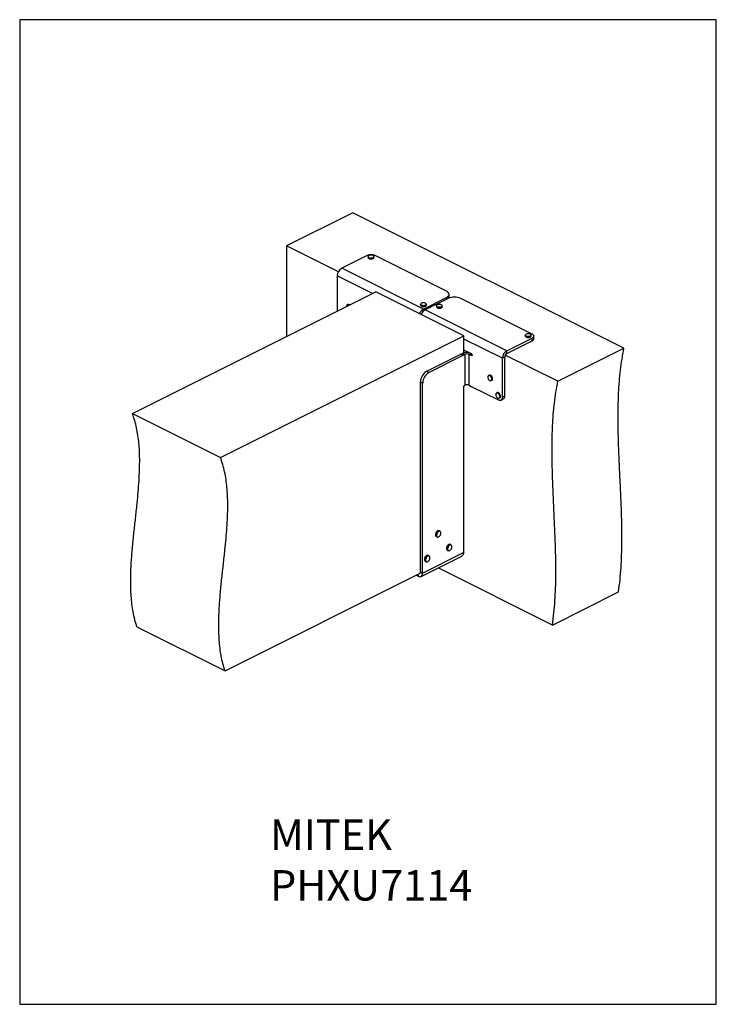
# Model space of a CAD drawing. Units: millimetres. Extents: x -313 to 947, y -1028 to 754.
import ezdxf

# ---------------------------------------------------------------- set-up
doc = ezdxf.new("R2010")
doc.units = ezdxf.units.MM
doc.header["$MEASUREMENT"] = 0
doc.layers.get('0').update_dxf_attribs({"linetype": 'CONTINUOUS'})
doc.layers.add('OBJ', color=179, linetype='CONTINUOUS')
doc.styles.add('SLDTEXTSTYLE0', font='TXT', dxfattribs={"width": 0.605})

msp = doc.modelspace()

# ---------------------------------------------------------------- linework, layer by layer
at = {"color": 7, "linetype": 'Continuous', "lineweight": 25}
for p, q in [((289.2, 404.7), (169.8, 345)), ((779.9, 159.4), (289.2, 404.7)), ((169.8, 345), (169.8, 180.9)), ((263.5, 298.1), (169.8, 345)), ((315.2, 327.2), (269.4, 304.3)), ((317.1, 325.3), (317.1, 323.8)), ((327.7, 323.8), (327.7, 325.3)), ((458.9, 262.6), (329.6, 327.2)), ((417.3, 230.3), (269.4, 304.3)), ((261.4, 290.6), (261.4, 226.7)), ((325.3, 258.7), (261.4, 290.6)), ((-109.2, 41.4), (331.1, 261.6)), ((490.4, 181.9), (331.1, 261.6)), ((417.3, 230.3), (458.9, 251.2)), ((461.8, 249.8), (420.1, 228.9)), ((458.9, 248.3), (458.9, 251.2)), ((463.7, 251.9), (463.7, 256.9)), ((613.9, 185.1), (484.6, 249.8)), ((280.4, 238.8), (279.2, 238.3)), ((412, 239.1), (412, 237.7)), ((422.6, 237.7), (422.6, 239.1)), ((440.6, 236.2), (440.6, 234.8)), ((451.1, 234.8), (451.1, 236.2)), ((417.3, 226.9), (417.3, 230.3)), ((568.1, 155), (420.1, 228.9)), ((50.1, -38.2), (490.4, 181.9)), ((490.4, 151.3), (490.4, 181.9)), ((601.5, 183.1), (601.5, 181.6)), ((612, 181.6), (612, 183.1)), ((616.9, 176.5), (616.9, 181.5)), ((560.1, 141.3), (490.4, 176.1)), ((568.1, 155), (613.9, 177.9)), ((568.1, 150), (613.9, 172.9)), ((613.9, 172.9), (613.9, 177.9)), ((423.1, 117.9), (485.1, 148.9)), ((427.2, 115.9), (489.2, 146.9)), ((485.1, 148.9), (488, 150.3)), ((489.2, 146.9), (485.1, 148.9)), ((485.1, 148.9), (489.2, 146.9)), ((485.1, 148.9), (485.1, 148.9)), ((492.1, 148.3), (488, 150.3)), ((489.2, 146.9), (492.1, 148.3)), ((489.2, 146.9), (489.2, 146.9)), ((492.1, 148.3), (492.1, 92.6)), ((499.8, 148.3), (503.3, 150)), ((499.8, 92.6), (499.8, 148.3)), ((502.6, 146.9), (499.8, 148.3)), ((502.6, 150.4), (504.1, 149.6)), ((505.3, 148.2), (502.6, 146.9)), ((502.6, 146.9), (505.3, 148.2)), ((502.6, 146.9), (502.6, 146.9)), ((504.1, 146.2), (502.6, 146.9)), ((504.1, 146.2), (505.5, 146.9)), ((505.5, 147.2), (505.5, 147.2)), ((564.2, 143.3), (560.1, 141.3)), ((564.2, 73.2), (564.2, 143.3)), ((660.4, 99.7), (565.3, 147.2)), ((568.1, 150), (568.1, 155)), ((660.4, 99.7), (779.9, 159.4)), ((560.1, 71.2), (560.1, 141.3)), ((423.1, 117.9), (427.2, 115.9)), ((536.3, 110.9), (535.1, 110.3)), ((415.8, 96.2), (411.7, 98.3)), ((411.7, -245.4), (411.7, 98.3)), ((415.8, -247.4), (415.8, 96.2)), ((489.8, 89.3), (489.8, -210.4)), ((490.4, -208.3), (490.4, 91.3)), ((492.1, 92.6), (491.5, 92.3)), ((499.8, 92.6), (502.6, 91.1)), ((502.6, 91.1), (502.6, 91.1)), ((502.6, 91.1), (553, 66)), ((539.8, 100.9), (541, 101.5)), ((550.5, 79.4), (549.3, 78.8)), ((560.1, 71.2), (564.2, 73.2)), ((554, 69.4), (555.2, 70)), ((557.5, 65.7), (561.6, 67.7)), ((-109.2, 41.4), (50.1, -38.2)), ((447.2, -171.3), (445.9, -170.7)), ((440.6, -181.5), (441.8, -182.1)), ((467.1, -196.2), (465.9, -195.6)), ((415.8, -247.4), (489.8, -210.4)), ((460.5, -206.4), (461.7, -207)), ((460.8, -197.7), (461.5, -197)), ((489.8, -208.6), (490.4, -208.3)), ((412.9, -253.5), (486.9, -216.5)), ((420.6, -226.3), (421.9, -226.9)), ((427.3, -216.1), (426, -215.5)), ((58.3, -424.3), (410.3, -248.3)), ((411.7, -245.4), (415.8, -247.4)), ((650.6, -341.4), (443.9, -238)), ((407.9, -253.2), (404.2, -251.4)), ((407.9, -249.5), (407.9, -253.2)), ((650.6, -341.4), (770.1, -281.6)), ((-101, -344.7), (58.3, -424.3))]:
    msp.add_line(p, q, dxfattribs=at)
msp.add_lwpolyline([(-313.1, -1027.8), (946.9, -1027.8), (946.9, 754.2), (-313.1, 754.2)], close=True)
at = {"color": 7, "linetype": 'Continuous', "lineweight": 25, "flags": 128}
for points in [[(327.7, 325.3), (327.6, 325), (327.2, 324.2), (326.4, 323.6), (325.2, 323), (323.8, 322.7), (322.3, 322.6), (320.7, 322.8), (319.3, 323.1), (318.2, 323.7), (317.5, 324.4), (317.2, 325.1), (317.1, 325.3)], [(317.1, 323.8), (317.2, 323.7), (317.5, 322.9), (318.2, 322.2), (319.3, 321.7), (320.7, 321.3), (322.3, 321.2), (323.8, 321.3), (325.2, 321.6), (326.4, 322.1), (327.2, 322.8), (327.6, 323.5), (327.7, 323.8)], [(317.5, 326), (317.3, 325.3), (317.6, 324.5), (318.3, 323.9), (319.4, 323.3), (320.8, 323), (322.3, 322.9), (323.8, 322.9), (325.2, 323.3), (326.3, 323.8), (327.1, 324.4), (327.5, 325.1), (327.4, 325.9), (326.9, 326.6), (326, 327.2), (324.7, 327.7), (323.3, 327.9), (321.8, 327.9), (320.3, 327.7), (319, 327.3), (318.1, 326.7), (317.5, 326)], [(458.9, 251.2), (460.8, 252.2), (462.2, 253.5), (463.1, 254.8), (463.6, 256.2), (463.6, 257.6), (463.1, 258.9), (462.2, 260.3), (460.8, 261.5), (458.9, 262.6)], [(463.7, 251.9), (463.6, 251.2), (463.4, 250.5)], [(282.4, 237.2), (282.2, 237.4), (281.2, 238), (280.1, 238.3), (279.2, 238.1), (278.4, 237.5), (278, 236.5), (277.8, 235.3), (277.8, 234.9)], [(422.6, 239.1), (422.6, 239), (422.3, 238.3), (421.5, 237.6), (420.4, 237), (419.1, 236.6), (417.5, 236.5), (416, 236.6), (414.5, 236.9), (413.3, 237.4), (412.5, 238.1), (412.1, 238.8), (412, 239.1)], [(412, 237.7), (412.1, 237.3), (412.5, 236.6), (413.3, 235.9), (414.5, 235.4), (416, 235.1), (417.5, 235), (419.1, 235.2), (420.4, 235.6), (421.5, 236.1), (422.3, 236.8), (422.6, 237.6), (422.6, 237.7)], [(412.8, 240.4), (412.3, 239.7), (412.2, 239), (412.6, 238.2), (413.5, 237.6), (414.6, 237.1), (416, 236.8), (417.5, 236.7), (419, 236.9), (420.4, 237.2), (421.4, 237.8), (422.1, 238.4), (422.4, 239.2), (422.2, 239.9), (421.6, 240.6), (420.6, 241.2), (419.3, 241.6), (417.8, 241.8), (416.3, 241.8), (414.9, 241.5), (413.7, 241), (412.8, 240.4)], [(451.1, 236.2), (450.9, 235.5), (450.3, 234.8), (449.2, 234.2), (447.9, 233.8), (446.4, 233.6), (444.8, 233.6), (443.4, 233.9), (442.1, 234.4), (441.2, 235), (440.7, 235.8), (440.6, 236.2)], [(440.6, 234.8), (440.7, 234.3), (441.2, 233.6), (442.1, 232.9), (443.4, 232.4), (444.8, 232.2), (446.4, 232.1), (447.9, 232.3), (449.2, 232.7), (450.3, 233.3), (450.9, 234.1), (451.1, 234.8)], [(442, 238), (441.2, 237.4), (440.8, 236.7), (440.8, 235.9), (441.3, 235.2), (442.2, 234.6), (443.4, 234.1), (444.9, 233.9), (446.4, 233.8), (447.9, 234), (449.1, 234.4), (450.1, 235), (450.8, 235.7), (451, 236.4), (450.7, 237.2), (450, 237.9), (448.9, 238.4), (447.6, 238.8), (446.1, 238.9), (444.6, 238.8), (443.2, 238.5), (442, 238)], [(612, 183.1), (612, 183), (611.7, 182.3), (611, 181.6), (610, 181), (608.6, 180.6), (607.1, 180.5), (605.5, 180.5), (604.1, 180.8), (602.8, 181.3), (602, 182), (601.5, 182.7), (601.5, 183.1)], [(601.5, 181.6), (601.5, 181.3), (602, 180.5), (602.8, 179.9), (604.1, 179.4), (605.5, 179.1), (607.1, 179), (608.6, 179.2), (610, 179.5), (611, 180.1), (611.7, 180.8), (612, 181.6), (612, 181.6)], [(605.7, 185.7), (604.3, 185.4), (603.1, 185), (602.2, 184.4), (601.7, 183.6), (601.7, 182.9), (602.1, 182.2), (603, 181.5), (604.1, 181), (605.5, 180.7), (607, 180.7), (608.5, 180.8), (609.9, 181.2), (610.9, 181.7), (611.6, 182.4), (611.8, 183.2), (611.7, 183.9), (611, 184.6), (610, 185.2), (608.7, 185.6), (607.2, 185.8), (605.7, 185.7)], [(613.9, 177.9), (615.2, 178.7), (616.1, 179.5), (616.7, 180.5), (616.9, 181.5), (616.7, 182.5), (616.1, 183.4), (615.2, 184.3), (613.9, 185.1)], [(505.5, 147.2), (505.5, 146.9), (505.4, 146.6), (505.2, 146.3), (505.1, 146.2), (504.9, 146.1), (504.6, 146), (504.3, 146.1), (504.1, 146.2)], [(533.7, 107.3), (533.9, 105.9), (534.4, 104.5), (535.1, 103.1), (536.1, 102), (537.1, 101.2), (538.2, 100.8), (539.2, 100.8), (540, 101.3), (540.6, 102.1), (540.9, 103.2), (540.9, 104.5), (540.5, 105.9), (539.9, 107.3), (539.1, 108.5), (538.1, 109.5), (537, 110.1), (535.9, 110.3), (535, 110.1), (534.3, 109.5), (533.9, 108.5), (533.7, 107.3)], [(535.1, 110.3), (536, 110.5), (537.1, 110.3), (538.2, 109.7), (539.2, 108.7), (540.1, 107.4), (540.7, 106), (541.1, 104.5), (541.1, 103.1), (540.8, 102), (540.2, 101.2), (539.8, 100.9)], [(541, 101.5), (541.4, 101.8), (542, 102.6), (542.3, 103.7), (542.3, 105.1), (541.9, 106.6), (541.3, 108), (540.4, 109.3), (539.4, 110.3), (538.3, 110.9), (537.2, 111.1), (536.3, 110.9)], [(548.1, 76.9), (547.9, 75.7), (548.1, 74.3), (548.6, 72.8), (549.4, 71.5), (550.4, 70.5), (551.4, 69.7), (552.5, 69.3), (553.5, 69.3), (554.3, 69.8), (554.8, 70.6), (555.1, 71.8), (555.1, 73.1), (554.7, 74.5), (554.1, 75.9), (553.2, 77.1), (552.2, 78), (551.1, 78.6), (550.1, 78.8), (549.2, 78.5), (548.5, 77.9), (548.1, 76.9)], [(549.3, 78.8), (550.2, 79), (551.2, 78.8), (552.3, 78.2), (553.4, 77.3), (554.3, 76), (554.9, 74.6), (555.3, 73.1), (555.3, 71.8), (555.1, 70.6), (554.5, 69.7), (554, 69.4)], [(555.2, 70), (555.7, 70.3), (556.3, 71.2), (556.5, 72.4), (556.5, 73.7), (556.1, 75.2), (555.5, 76.6), (554.6, 77.9), (553.5, 78.8), (552.4, 79.4), (551.3, 79.6), (550.5, 79.4)], [(553, 66), (554.4, 65.4), (555.7, 65.3), (556.9, 65.5), (558, 66), (558.9, 66.9), (559.6, 68.1), (560, 69.5), (560.1, 71.2)], [(443.4, -173.2), (442.4, -174.4), (441.7, -175.8), (441.2, -177.2), (441, -178.7), (441.1, -180), (441.5, -181), (442.2, -181.7), (443.1, -182.1), (444.2, -182), (445.3, -181.5), (446.4, -180.6), (447.3, -179.4), (448.1, -178), (448.6, -176.6), (448.8, -175.1), (448.7, -173.8), (448.3, -172.8), (447.6, -172.1), (446.6, -171.7), (445.6, -171.8), (444.5, -172.3), (443.4, -173.2)], [(441.4, -172.2), (442.5, -171.3), (442.5, -171.3)], [(443, -171), (442.7, -171.1), (441.6, -172.1)], [(442.9, -172.7), (444, -171.8), (444.3, -171.6)], [(462.7, -196), (462, -196.5), (460.9, -197.6)], [(462.8, -198.7), (461.9, -200), (461.3, -201.5), (460.9, -202.9), (460.9, -204.3), (461.2, -205.5), (461.8, -206.3), (462.6, -206.8), (463.6, -206.9), (464.7, -206.6), (465.8, -205.9), (466.9, -204.8), (467.7, -203.5), (468.3, -202.1), (468.7, -200.6), (468.7, -199.2), (468.4, -198.1), (467.8, -197.2), (467, -196.7), (466, -196.6), (464.9, -196.9), (463.8, -197.7), (462.8, -198.7)], [(462.2, -198.3), (463.3, -197.2), (464.1, -196.6)], [(419.5, -220.6), (419.1, -222.1), (419.1, -223.5)], [(420.4, -224.2), (420.4, -222.8), (420.8, -221.2)], [(421.4, -221.4), (421.1, -222.9), (421.1, -224.3), (421.4, -225.4), (422, -226.3), (422.8, -226.8), (423.8, -226.8), (424.9, -226.5), (426, -225.8), (427.1, -224.7), (427.9, -223.4), (428.5, -222), (428.8, -220.5), (428.9, -219.1), (428.6, -218), (428, -217.1), (427.1, -216.6), (426.1, -216.5), (425, -216.9), (423.9, -217.6), (422.9, -218.7), (422, -220), (421.4, -221.4)]]:
    msp.add_lwpolyline(points, dxfattribs=at)
at = {"color": 7, "linetype": 'Continuous', "lineweight": 25}
for centre, radius, start, end in [((322.4, 311.1), 17.7, 66.1019, 113.8981), ((322.4, 329.2), 8.12, 238.6648, 301.3352), ((277.7, 290.3), 16.3, 120.7579, 179.0322), ((473.2, 224.2), 27.9, 65.9718, 114.0282), ((280.2, 235.1), 3.31, 42.5708, 107.9523), ((281.4, 235.9), 3.18, 41.042, 109.4811), ((417.3, 243), 8.12, 238.6579, 301.3421), ((445.9, 240.1), 8.07, 238.4285, 301.5715), ((425.1, 216.9), 15.6, 120.1167, 160.9111), ((428, 215.4), 15.6, 120.1167, 160.9112), ((606.8, 187), 8.12, 238.6517, 301.3483), ((612.5, 177.1), 4.49, 289.1377, 351.5838), ((496, 132.2), 19.8, 77.3388, 113.8068), ((495.9, 139.6), 9.55, 66.1008, 113.8979), ((502.6, 147.1), 2.91, 0.9678, 59.2421), ((576.4, 141), 16.3, 120.7579, 179.0322), ((572.1, 143.2), 7.92, 120.7579, 179.0322), ((434.9, 97.9), 23.2, 120.5821, 179.213), ((439.1, 95.9), 23.2, 120.6968, 179.0983), ((493.3, 89.3), 3.49, 120.7577, 179.0312), ((495.9, 83.8), 9.55, 66.1008, 113.8979), ((558.6, 72.5), 5.65, 301.7603, 6.9106), ((447.8, -178.3), 8.8, 134.5873, 183.2829), ((449.2, -179), 8.94, 134.9322, 181.6402), ((444.8, -173.6), 3.14, 67.81, 123.5173), ((446, -174.3), 3.16, 67.8922, 124.3577), ((442.3, -178.7), 3.25, 182.0294, 238.2728), ((443.6, -179.3), 3.3, 179.5474, 238.0066), ((464.7, -198.6), 3.29, 68.7333, 127.4472), ((466, -199.2), 3.23, 68.4563, 124.8033), ((467.3, -203.1), 8.39, 139.4603, 186.5192), ((462.1, -203.7), 3.1, 186.1378, 239.2032), ((468.8, -203.8), 8.65, 140.0766, 183.8877), ((463.4, -204.3), 3.18, 182.2623, 238.8155), ((422.5, -223.4), 3.38, 181.8141, 237.1522), ((427.5, -222.9), 8.33, 120.521, 164.1191), ((423.8, -224.1), 3.38, 181.8847, 237.1611), ((429.2, -223.8), 8.77, 125.0669, 163.2506), ((424.9, -218.2), 3, 66.6811, 122.0602), ((426.1, -219.2), 3.34, 69.2022, 127.1433)]:
    msp.add_arc(centre, radius, start, end, dxfattribs=at)
msp.add_ellipse((502.6, 170), major_axis=(90.1, -46.8), ratio=0.172497, start_param=4.666345, end_param=4.801758, dxfattribs=at)
for points, knots in [([(770.1, -281.6), (771.1, -274.4), (772.9, -259.9), (774.7, -237.4), (775.8, -214.6), (776.2, -191.5), (776.1, -168.1), (775.6, -139.9), (774.3, -106.9), (772.5, -69.3), (770.9, -34.8), (769.8, -3.6), (769.3, 24.2), (769.3, 51.6), (770.1, 76.7), (771.5, 99.5), (773.5, 119.9), (776.2, 140), (778.7, 152.9), (779.9, 159.4)], [0, 0, 0, 0, 0.052458, 0.104743, 0.156959, 0.209173, 0.261428, 0.313739, 0.396045, 0.478411, 0.560721, 0.622352, 0.683861, 0.745248, 0.806549, 0.85471, 0.902939, 0.951328, 1, 1, 1, 1]), ([(650.6, -341.4), (651.6, -334.1), (653.5, -319.6), (655.2, -297.2), (656.3, -274.4), (656.8, -251.2), (656.7, -227.8), (656.1, -199.6), (654.8, -166.7), (653.1, -129), (651.5, -94.5), (650.4, -63.4), (649.8, -35.6), (649.8, -8.1), (650.6, 17), (652, 39.7), (654, 60.2), (656.7, 80.3), (659.2, 93.2), (660.4, 99.7)], [0, 0, 0, 0, 0.052458, 0.104743, 0.156959, 0.209173, 0.261428, 0.313739, 0.396045, 0.478411, 0.560721, 0.622352, 0.683861, 0.745248, 0.806549, 0.85471, 0.902939, 0.951328, 1, 1, 1, 1]), ([(-101, -344.7), (-102.3, -340.3), (-105, -331.7), (-108, -317.9), (-110.1, -303.7), (-111.5, -289.1), (-112.3, -274.2), (-112.4, -258.9), (-112.1, -243.4), (-111.1, -224.6), (-109.3, -202.4), (-106.8, -177), (-103.9, -151.4), (-101.3, -127.5), (-99.1, -105.5), (-97.5, -85.3), (-96.4, -65.5), (-95.9, -46), (-96.3, -28.3), (-97.4, -12.4), (-99.1, 1.7), (-101.6, 15.5), (-104.9, 28.9), (-107.8, 37.2), (-109.2, 41.4)], [0, 0, 0, 0, 0.040254, 0.079856, 0.119027, 0.157951, 0.19677, 0.235588, 0.274475, 0.313471, 0.374994, 0.436772, 0.498679, 0.560553, 0.609921, 0.659103, 0.70807, 0.756842, 0.805503, 0.843762, 0.882168, 0.920873, 0.960073, 1, 1, 1, 1]), ([(58.3, -424.3), (57, -420), (54.3, -411.3), (51.3, -397.5), (49.2, -383.4), (47.8, -368.8), (47, -353.8), (46.9, -338.6), (47.2, -323), (48.2, -304.2), (50, -282.1), (52.5, -256.6), (55.4, -231), (58, -207.2), (60.2, -185.1), (61.8, -165), (62.9, -145.2), (63.4, -125.7), (63, -108), (61.9, -92.1), (60.2, -77.9), (57.7, -64.1), (54.4, -50.8), (51.5, -42.4), (50.1, -38.2)], [0, 0, 0, 0, 0.040254, 0.079856, 0.119027, 0.157951, 0.19677, 0.235588, 0.274475, 0.313471, 0.374994, 0.436772, 0.498679, 0.560553, 0.609921, 0.659103, 0.70807, 0.756842, 0.805503, 0.843762, 0.882168, 0.920873, 0.960073, 1, 1, 1, 1]), ([(439.4, -175.3), (439.4, -175.3), (439.1, -175.8), (438.9, -176.8), (438.8, -177.9), (438.9, -178.5), (438.9, -178.6)], [0, 0, 0, 0, 0.011663, 0.432455, 0.855023, 1, 1, 1, 1]), ([(441.3, -172.2), (441.2, -172.3), (440.7, -172.8), (440, -173.9), (439.6, -174.8), (439.4, -175.3)], [0, 0, 0, 0, 0.17519, 0.593197, 1, 1, 1, 1]), ([(442.8, -171), (442.5, -171.1), (442.3, -171.3), (442, -171.5), (442, -171.5)], [0, 0, 0, 0, 0.916783, 1, 1, 1, 1]), ([(462.4, -196), (462.1, -196.3), (461.7, -196.5), (461.3, -196.9), (461.3, -196.9)], [0, 0, 0, 0, 0.939607, 1, 1, 1, 1]), ([(459, -201), (459, -201), (458.8, -201.5), (458.7, -202.5), (458.8, -203.4), (458.8, -203.8)], [0, 0, 0, 0, 0.023855, 0.514362, 1, 1, 1, 1]), ([(460.6, -197.7), (460.5, -197.9), (460.1, -198.5), (459.5, -199.6), (459.2, -200.5), (459, -201)], [0, 0, 0, 0, 0.182862, 0.601111, 1, 1, 1, 1]), ([(489.8, -210.4), (489.6, -211.6), (489.4, -214), (488.1, -216), (487, -216.3), (486.8, -216.4)], [0, 0, 0, 0, 0.443438, 0.886876, 1, 1, 1, 1]), ([(419.3, -220.5), (419.2, -220.7), (419, -221.5), (418.9, -222.5), (419, -223.1), (419, -223.3)], [0, 0, 0, 0, 0.258704, 0.75103, 1, 1, 1, 1]), ([(423, -215.7), (422.8, -215.8), (422.2, -216.1), (421.3, -217), (420.4, -218.1), (419.7, -219.4), (419.4, -220.1), (419.3, -220.5)], [0, 0, 0, 0, 0.126706, 0.36585, 0.605713, 0.845352, 1, 1, 1, 1]), ([(410.3, -248.3), (410.4, -248.2), (410.9, -248.1), (411.6, -247.1), (411.7, -246), (411.7, -245.4)], [0, 0, 0, 0, 0.113124, 0.556562, 1, 1, 1, 1])]:
    msp.add_open_spline(points, degree=3, knots=knots, dxfattribs=at)
msp.add_open_spline([(407.9, -253.2), (408.9, -253.5), (411, -254.3), (413.6, -253.4), (415.5, -251.1), (415.7, -248.6), (415.8, -247.4)], degree=3, dxfattribs=at)

# ---------------------------------------------------------------- texts
at = {"layer": 'OBJ', "color": 7, "insert": (139.7, -693.3), "char_height": 55, "attachment_point": 1, "style": 'SLDTEXTSTYLE0'}
msp.add_mtext('{\\fArial|b0|i0|c0|p34;MITEK PHXU7114}', dxfattribs=at)

doc.saveas('drawing.dxf')
